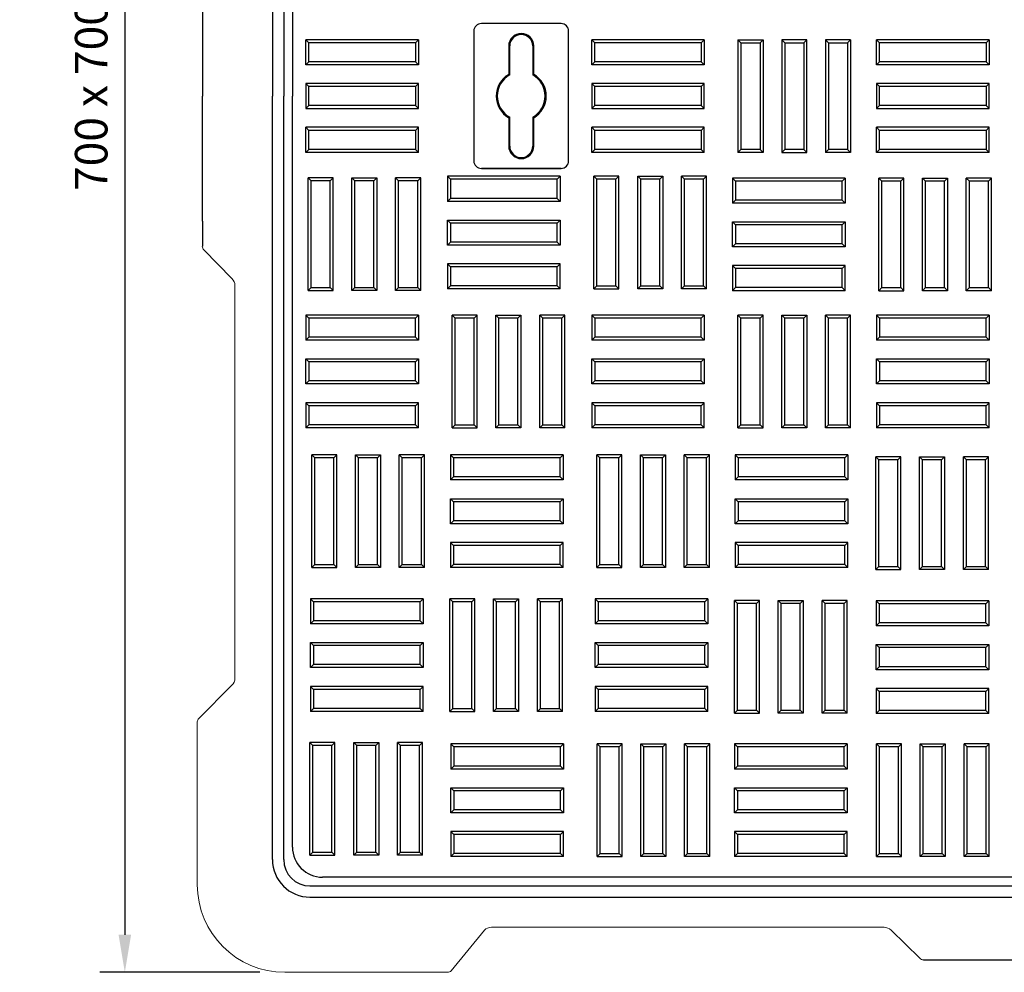
# Model space of a CAD drawing. Units: inches. Extents: x -17 to 60, y -35 to 70.
# Drawn here: x -17 to 22, y -35 to 3 of the extents above; entities that cross this region are included whole.
import ezdxf

# ---------------------------------------------------------------- set-up
doc = ezdxf.new("R2010")
doc.units = ezdxf.units.IN
doc.header["$MEASUREMENT"] = 0
doc.layers.add('DIBUIX', color=252, linetype='Continuous')
doc.layers.add('DIBUIX 1', color=7, linetype='Continuous')
doc.styles.get("Standard").update_dxf_attribs({"font": 'arial.ttf'})
doc.styles.add('Text popisu (ISO)', font='tahoma.ttf')
doc.dimstyles.new('ISO-25', dxfattribs={"dimtxt": 2.5, "dimasz": 2.5, "dimexe": 1.25, "dimexo": 0.625, "dimtad": 1, "dimtxsty": 'Standard', "dimcen": 2.5, "dimadec": 0, "dimazin": 0, "dimtfac": 1, "dimtmove": 0, "dimatfit": 3, "dimfxl": 1, "dimarcsym": 0})

# ---------------------------------------------------------------- blocks, each defined once
blk = doc.blocks.new('*D13')
at = {"layer": 'Defpoints', "color": 0, "transparency": 16777216}
for p in [(-6.655, 35.045), (-13.05, -34.955), (-6.655, -34.955)]:
    blk.add_point(p, dxfattribs=at)
at = {"layer": 'DIBUIX', "color": 0, "lineweight": -2, "transparency": 16777216}
for p, q in [((-7.655, 35.045), (-14.05, 35.045)), ((-13.05, 33.545), (-13.05, -33.455)), ((-7.655, -34.955), (-14.05, -34.955))]:
    blk.add_line(p, q, dxfattribs=at)
at = {"layer": 'DIBUIX', "color": 0, "transparency": 16777216}
for points in [[(-13.3, 33.545), (-12.8, 33.545), (-13.05, 35.045)], [(-13.3, -33.455), (-12.8, -33.455), (-13.05, -34.955)]]:
    blk.add_solid(points, dxfattribs=at)
at = {"layer": 'DIBUIX', "color": 152, "transparency": 16777216, "insert": (-14.226, 0.045), "char_height": 1.3, "attachment_point": 5, "rotation": 90, "style": 'Text popisu (ISO)'}
blk.add_mtext('700 x 700', dxfattribs=at)

msp = doc.modelspace()

# ---------------------------------------------------------------- linework, layer by layer
for p, q in [((-7.155, 30.545), (-7.155, 0.045)), ((-6.705, 30.545), (-6.705, 0.045)), ((-9.955, 5.045), (-9.955, 0.045)), ((-9.955, -4.955), (-9.955, 0.045)), ((-7.155, -30.455), (-7.155, 0.045)), ((-6.705, -30.455), (-6.705, 0.045)), ((-9.955, -4.955), (-9.955, -5.955)), ((-5.655, -31.505), (24.845, -31.505)), ((-5.655, -31.955), (24.845, -31.955)), ((18.845, -34.455), (24.845, -34.455))]:
    msp.add_line(p, q)
for radius in [1.5, 1.05]:
    msp.add_arc((-5.655, -30.455), radius, 180, 270)
at = {"layer": 'DIBUIX 1', "color": 8, "linetype": 'Continuous'}
for p, q in [((-6.355, 30.045), (-6.355, 0.045)), ((4.375, 2.937), (1.189, 2.937)), ((0.889, 2.637), (0.889, -2.548)), ((4.675, -2.548), (4.675, 2.637)), ((-1.321, 2.295), (-5.821, 2.295)), ((-5.821, 1.295), (-5.821, 2.295)), ((-5.701, 2.175), (-5.821, 2.295)), ((-1.441, 2.175), (-5.701, 2.175)), ((-5.701, 1.415), (-5.701, 2.175)), ((-1.441, 2.175), (-1.321, 2.295)), ((-1.441, 2.175), (-1.441, 1.415)), ((-1.321, 2.295), (-1.321, 1.295)), ((2.282, 2.045), (2.282, 0.911)), ((2.324, 2.045), (2.282, 2.045)), ((2.324, 0.886), (2.324, 2.045)), ((3.24, 2.045), (3.282, 2.045)), ((3.24, 2.045), (3.24, 0.886)), ((3.282, 0.911), (3.282, 2.045)), ((10.096, 2.295), (5.596, 2.295)), ((5.596, 1.295), (5.596, 2.295)), ((5.716, 2.175), (5.596, 2.295)), ((9.976, 2.175), (5.716, 2.175)), ((5.716, 1.415), (5.716, 2.175)), ((9.976, 2.175), (10.096, 2.295)), ((9.976, 2.175), (9.976, 1.415)), ((10.096, 2.295), (10.096, 1.295)), ((11.44, 2.295), (11.44, -2.205)), ((11.44, 2.295), (12.44, 2.295)), ((11.56, 2.175), (11.44, 2.295)), ((11.56, 2.175), (11.56, -2.085)), ((11.56, 2.175), (12.32, 2.175)), ((12.32, 2.175), (12.44, 2.295)), ((12.32, 2.175), (12.32, -2.085)), ((12.44, 2.295), (12.44, -2.205)), ((13.31, 2.175), (13.19, 2.295)), ((13.31, 2.175), (13.31, -2.085)), ((13.31, 2.175), (14.07, 2.175)), ((14.07, 2.175), (14.19, 2.295)), ((14.07, 2.175), (14.07, -2.085)), ((15.94, 2.295), (14.94, 2.295)), ((14.94, 2.295), (14.94, -2.205)), ((15.06, 2.175), (14.94, 2.295)), ((15.06, 2.175), (15.06, -2.085)), ((15.06, 2.175), (15.82, 2.175)), ((15.82, 2.175), (15.94, 2.295)), ((15.82, 2.175), (15.82, -2.085)), ((15.94, 2.295), (15.94, -2.205)), ((21.473, 2.295), (16.973, 2.295)), ((16.973, 1.295), (16.973, 2.295)), ((17.093, 2.175), (16.973, 2.295)), ((21.353, 2.175), (17.093, 2.175)), ((17.093, 1.415), (17.093, 2.175)), ((21.353, 2.175), (21.473, 2.295)), ((21.353, 2.175), (21.353, 1.415)), ((21.473, 2.295), (21.473, 1.295)), ((-5.821, 1.295), (-5.701, 1.415)), ((-1.321, 1.295), (-5.821, 1.295)), ((-1.441, 1.415), (-5.701, 1.415)), ((-1.441, 1.415), (-1.321, 1.295)), ((5.596, 1.295), (5.716, 1.415)), ((10.096, 1.295), (5.596, 1.295)), ((9.976, 1.415), (5.716, 1.415)), ((9.976, 1.415), (10.096, 1.295)), ((16.973, 1.295), (17.093, 1.415)), ((21.473, 1.295), (16.973, 1.295)), ((21.353, 1.415), (17.093, 1.415)), ((21.353, 1.415), (21.473, 1.295)), ((-5.701, 0.425), (-5.821, 0.545)), ((-1.441, 0.425), (-5.701, 0.425)), ((-5.701, -0.335), (-5.701, 0.425)), ((-1.441, 0.425), (-1.321, 0.545)), ((-1.441, 0.425), (-1.441, -0.335)), ((5.716, 0.425), (5.596, 0.545)), ((9.976, 0.425), (5.716, 0.425)), ((5.716, -0.335), (5.716, 0.425)), ((9.976, 0.425), (10.096, 0.545)), ((9.976, 0.425), (9.976, -0.335)), ((17.093, 0.425), (16.973, 0.545)), ((21.353, 0.425), (17.093, 0.425)), ((17.093, -0.335), (17.093, 0.425)), ((21.353, 0.425), (21.473, 0.545)), ((21.353, 0.425), (21.353, -0.335)), ((-6.355, -29.955), (-6.355, 0.045)), ((-5.821, -0.455), (-5.701, -0.335)), ((-1.441, -0.335), (-5.701, -0.335)), ((-1.441, -0.335), (-1.321, -0.455)), ((5.596, -0.455), (5.716, -0.335)), ((9.976, -0.335), (5.716, -0.335)), ((9.976, -0.335), (10.096, -0.455)), ((16.973, -0.455), (17.093, -0.335)), ((21.353, -0.335), (17.093, -0.335)), ((21.353, -0.335), (21.473, -0.455)), ((2.282, -0.821), (2.282, -1.955)), ((2.324, -1.955), (2.324, -0.797)), ((3.24, -0.797), (3.24, -1.955)), ((3.282, -1.955), (3.282, -0.821)), ((-1.321, -1.205), (-5.821, -1.205)), ((-5.821, -2.205), (-5.821, -1.205)), ((-5.701, -1.325), (-5.821, -1.205)), ((-1.441, -1.325), (-5.701, -1.325)), ((-5.701, -2.085), (-5.701, -1.325)), ((-1.441, -1.325), (-1.321, -1.205)), ((-1.441, -1.325), (-1.441, -2.085)), ((-1.321, -2.205), (-1.321, -1.205)), ((10.096, -1.205), (5.596, -1.205)), ((5.596, -2.205), (5.596, -1.205)), ((5.716, -1.325), (5.596, -1.205)), ((9.976, -1.325), (5.716, -1.325)), ((5.716, -2.085), (5.716, -1.325)), ((9.976, -1.325), (10.096, -1.205)), ((9.976, -1.325), (9.976, -2.085)), ((10.096, -2.205), (10.096, -1.205)), ((21.473, -1.205), (16.973, -1.205)), ((16.973, -2.205), (16.973, -1.205)), ((17.093, -1.325), (16.973, -1.205)), ((21.353, -1.325), (17.093, -1.325)), ((17.093, -2.085), (17.093, -1.325)), ((21.353, -1.325), (21.473, -1.205)), ((21.353, -1.325), (21.353, -2.085)), ((21.473, -2.205), (21.473, -1.205)), ((2.324, -1.955), (2.282, -1.955)), ((3.24, -1.955), (3.282, -1.955)), ((-5.821, -2.205), (-5.701, -2.085)), ((-1.321, -2.205), (-5.821, -2.205)), ((-1.441, -2.085), (-5.701, -2.085)), ((-1.441, -2.085), (-1.321, -2.205)), ((5.596, -2.205), (5.716, -2.085)), ((10.096, -2.205), (5.596, -2.205)), ((9.976, -2.085), (5.716, -2.085)), ((9.976, -2.085), (10.096, -2.205)), ((11.56, -2.085), (11.44, -2.205)), ((12.44, -2.205), (11.44, -2.205)), ((12.32, -2.085), (11.56, -2.085)), ((12.44, -2.205), (12.32, -2.085)), ((13.31, -2.085), (13.19, -2.205)), ((14.07, -2.085), (13.31, -2.085)), ((14.19, -2.205), (14.07, -2.085)), ((15.06, -2.085), (14.94, -2.205)), ((15.94, -2.205), (14.94, -2.205)), ((15.82, -2.085), (15.06, -2.085)), ((15.94, -2.205), (15.82, -2.085)), ((16.973, -2.205), (17.093, -2.085)), ((21.473, -2.205), (16.973, -2.205)), ((21.353, -2.085), (17.093, -2.085)), ((21.353, -2.085), (21.473, -2.205)), ((1.189, -2.848), (4.375, -2.848)), ((4.375, -2.848), (1.189, -2.848)), ((-5.734, -7.722), (-5.734, -3.222)), ((-4.734, -3.222), (-5.734, -3.222)), ((-5.614, -3.342), (-5.734, -3.222)), ((-5.614, -7.602), (-5.614, -3.342)), ((-4.854, -3.342), (-5.614, -3.342)), ((-4.734, -3.222), (-4.854, -3.342)), ((-4.854, -7.602), (-4.854, -3.342)), ((-4.734, -7.722), (-4.734, -3.222)), ((-3.864, -3.342), (-3.984, -3.222)), ((-3.864, -7.602), (-3.864, -3.342)), ((-3.104, -3.342), (-3.864, -3.342)), ((-2.984, -3.222), (-3.104, -3.342)), ((-3.104, -7.602), (-3.104, -3.342)), ((-2.234, -7.722), (-2.234, -3.222)), ((-1.234, -3.222), (-2.234, -3.222)), ((-2.114, -3.342), (-2.234, -3.222)), ((-2.114, -7.602), (-2.114, -3.342)), ((-1.354, -3.342), (-2.114, -3.342)), ((-1.234, -3.222), (-1.354, -3.342)), ((-1.354, -7.602), (-1.354, -3.342)), ((-1.234, -7.722), (-1.234, -3.222)), ((4.342, -3.162), (-0.158, -3.162)), ((-0.158, -3.162), (-0.158, -4.162)), ((-0.158, -3.162), (-0.038, -3.282)), ((4.222, -3.282), (-0.038, -3.282)), ((-0.038, -3.282), (-0.038, -4.042)), ((4.222, -3.282), (4.342, -3.162)), ((4.222, -4.042), (4.222, -3.282)), ((4.342, -3.162), (4.342, -4.162)), ((5.686, -7.662), (5.686, -3.162)), ((6.686, -3.162), (5.686, -3.162)), ((5.806, -3.282), (5.686, -3.162)), ((5.806, -7.542), (5.806, -3.282)), ((6.566, -3.282), (5.806, -3.282)), ((6.686, -3.162), (6.566, -3.282)), ((6.566, -7.542), (6.566, -3.282)), ((6.686, -7.662), (6.686, -3.162)), ((7.556, -3.282), (7.436, -3.162)), ((7.556, -7.542), (7.556, -3.282)), ((8.316, -3.282), (7.556, -3.282)), ((8.436, -3.162), (8.316, -3.282)), ((8.316, -7.542), (8.316, -3.282)), ((9.186, -7.662), (9.186, -3.162)), ((10.186, -3.162), (9.186, -3.162)), ((9.306, -3.282), (9.186, -3.162)), ((9.306, -7.542), (9.306, -3.282)), ((10.066, -3.282), (9.306, -3.282)), ((10.186, -3.162), (10.066, -3.282)), ((10.066, -7.542), (10.066, -3.282)), ((10.186, -7.662), (10.186, -3.162)), ((15.717, -3.229), (11.217, -3.229)), ((11.217, -3.229), (11.217, -4.229)), ((11.217, -3.229), (11.337, -3.349)), ((15.597, -3.349), (11.337, -3.349)), ((11.337, -3.349), (11.337, -4.109)), ((15.597, -3.349), (15.717, -3.229)), ((15.597, -4.109), (15.597, -3.349)), ((15.717, -3.229), (15.717, -4.229)), ((17.061, -7.729), (17.061, -3.229)), ((18.061, -3.229), (17.061, -3.229)), ((17.181, -3.349), (17.061, -3.229)), ((17.181, -7.609), (17.181, -3.349)), ((17.941, -3.349), (17.181, -3.349)), ((18.061, -3.229), (17.941, -3.349)), ((17.941, -7.609), (17.941, -3.349)), ((18.061, -7.729), (18.061, -3.229)), ((18.931, -3.349), (18.811, -3.229)), ((18.931, -7.609), (18.931, -3.349)), ((19.691, -3.349), (18.931, -3.349)), ((19.811, -3.229), (19.691, -3.349)), ((19.691, -7.609), (19.691, -3.349)), ((20.561, -7.729), (20.561, -3.229)), ((21.561, -3.229), (20.561, -3.229)), ((20.681, -3.349), (20.561, -3.229)), ((20.681, -7.609), (20.681, -3.349)), ((21.441, -3.349), (20.681, -3.349)), ((21.561, -3.229), (21.441, -3.349)), ((21.441, -7.609), (21.441, -3.349)), ((21.561, -7.729), (21.561, -3.229)), ((-0.038, -4.042), (-0.158, -4.162)), ((4.342, -4.162), (-0.158, -4.162)), ((4.222, -4.042), (-0.038, -4.042)), ((4.222, -4.042), (4.342, -4.162)), ((11.337, -4.109), (11.217, -4.229)), ((15.717, -4.229), (11.217, -4.229)), ((15.597, -4.109), (11.337, -4.109)), ((15.597, -4.109), (15.717, -4.229)), ((-0.158, -4.912), (-0.038, -5.032)), ((4.222, -5.032), (-0.038, -5.032)), ((-0.038, -5.032), (-0.038, -5.792)), ((4.222, -5.032), (4.342, -4.912)), ((4.222, -5.792), (4.222, -5.032)), ((11.217, -4.979), (11.337, -5.099)), ((15.597, -5.099), (11.337, -5.099)), ((11.337, -5.099), (11.337, -5.859)), ((15.597, -5.099), (15.717, -4.979)), ((15.597, -5.859), (15.597, -5.099)), ((-0.038, -5.792), (-0.158, -5.912)), ((4.222, -5.792), (-0.038, -5.792)), ((4.222, -5.792), (4.342, -5.912)), ((11.337, -5.859), (11.217, -5.979)), ((15.597, -5.859), (11.337, -5.859)), ((15.597, -5.859), (15.717, -5.979)), ((4.342, -6.662), (-0.158, -6.662)), ((-0.158, -6.662), (-0.158, -7.662)), ((-0.158, -6.662), (-0.038, -6.782)), ((4.222, -6.782), (4.342, -6.662)), ((4.342, -7.662), (4.342, -6.662)), ((4.222, -6.782), (-0.038, -6.782)), ((-0.038, -6.782), (-0.038, -7.542)), ((4.222, -7.542), (4.222, -6.782)), ((15.717, -6.729), (11.217, -6.729)), ((11.217, -6.729), (11.217, -7.729)), ((11.217, -6.729), (11.337, -6.849)), ((15.597, -6.849), (11.337, -6.849)), ((11.337, -6.849), (11.337, -7.609)), ((15.597, -6.849), (15.717, -6.729)), ((15.597, -7.609), (15.597, -6.849)), ((15.717, -7.729), (15.717, -6.729)), ((-5.614, -7.602), (-5.734, -7.722)), ((-5.734, -7.722), (-4.734, -7.722)), ((-5.614, -7.602), (-4.854, -7.602)), ((-4.854, -7.602), (-4.734, -7.722)), ((-3.864, -7.602), (-3.984, -7.722)), ((-3.864, -7.602), (-3.104, -7.602)), ((-3.104, -7.602), (-2.984, -7.722)), ((-2.114, -7.602), (-2.234, -7.722)), ((-1.234, -7.722), (-2.234, -7.722)), ((-2.114, -7.602), (-1.354, -7.602)), ((-1.354, -7.602), (-1.234, -7.722)), ((-0.038, -7.542), (-0.158, -7.662)), ((4.342, -7.662), (-0.158, -7.662)), ((4.222, -7.542), (-0.038, -7.542)), ((4.222, -7.542), (4.342, -7.662)), ((5.806, -7.542), (5.686, -7.662)), ((5.686, -7.662), (6.686, -7.662)), ((5.806, -7.542), (6.566, -7.542)), ((6.566, -7.542), (6.686, -7.662)), ((7.556, -7.542), (7.436, -7.662)), ((7.556, -7.542), (8.316, -7.542)), ((8.316, -7.542), (8.436, -7.662)), ((9.306, -7.542), (9.186, -7.662)), ((10.186, -7.662), (9.186, -7.662)), ((9.306, -7.542), (10.066, -7.542)), ((10.066, -7.542), (10.186, -7.662)), ((11.337, -7.609), (11.217, -7.729)), ((15.717, -7.729), (11.217, -7.729)), ((15.597, -7.609), (11.337, -7.609)), ((15.597, -7.609), (15.717, -7.729)), ((17.181, -7.609), (17.061, -7.729)), ((17.061, -7.729), (18.061, -7.729)), ((17.181, -7.609), (17.941, -7.609)), ((17.941, -7.609), (18.061, -7.729)), ((18.931, -7.609), (18.811, -7.729)), ((18.931, -7.609), (19.691, -7.609)), ((19.691, -7.609), (19.811, -7.729)), ((20.681, -7.609), (20.561, -7.729)), ((21.561, -7.729), (20.561, -7.729)), ((20.681, -7.609), (21.441, -7.609)), ((21.441, -7.609), (21.561, -7.729)), ((-1.321, -8.703), (-5.821, -8.703)), ((-5.821, -8.703), (-5.821, -9.703)), ((-5.821, -8.703), (-5.701, -8.823)), ((-1.441, -8.823), (-5.701, -8.823)), ((-5.701, -8.823), (-5.701, -9.583)), ((-1.441, -8.823), (-1.321, -8.703)), ((-1.441, -9.583), (-1.441, -8.823)), ((-1.321, -8.703), (-1.321, -9.703)), ((0.023, -13.203), (0.023, -8.703)), ((1.023, -8.703), (0.023, -8.703)), ((0.143, -8.823), (0.023, -8.703)), ((0.143, -13.083), (0.143, -8.823)), ((0.903, -8.823), (0.143, -8.823)), ((1.023, -8.703), (0.903, -8.823)), ((0.903, -13.083), (0.903, -8.823)), ((1.023, -13.203), (1.023, -8.703)), ((1.893, -8.823), (1.773, -8.703)), ((1.893, -13.083), (1.893, -8.823)), ((2.653, -8.823), (1.893, -8.823)), ((2.773, -8.703), (2.653, -8.823)), ((2.653, -13.083), (2.653, -8.823)), ((3.523, -13.203), (3.523, -8.703)), ((4.523, -8.703), (3.523, -8.703)), ((3.643, -8.823), (3.523, -8.703)), ((3.643, -13.083), (3.643, -8.823)), ((4.403, -8.823), (3.643, -8.823)), ((4.523, -8.703), (4.403, -8.823)), ((4.403, -13.083), (4.403, -8.823)), ((4.523, -13.203), (4.523, -8.703)), ((10.096, -8.703), (5.596, -8.703)), ((5.596, -8.703), (5.596, -9.703)), ((5.596, -8.703), (5.716, -8.823)), ((9.976, -8.823), (5.716, -8.823)), ((5.716, -8.823), (5.716, -9.583)), ((9.976, -8.823), (10.096, -8.703)), ((9.976, -9.583), (9.976, -8.823)), ((10.096, -8.703), (10.096, -9.703)), ((11.44, -13.203), (11.44, -8.703)), ((12.44, -8.703), (11.44, -8.703)), ((11.56, -8.823), (11.44, -8.703)), ((11.56, -13.083), (11.56, -8.823)), ((12.32, -8.823), (11.56, -8.823)), ((12.44, -8.703), (12.32, -8.823)), ((12.32, -13.083), (12.32, -8.823)), ((12.44, -13.203), (12.44, -8.703)), ((13.31, -8.823), (13.19, -8.703)), ((13.31, -13.083), (13.31, -8.823)), ((14.07, -8.823), (13.31, -8.823)), ((14.19, -8.703), (14.07, -8.823)), ((14.07, -13.083), (14.07, -8.823)), ((14.94, -13.203), (14.94, -8.703)), ((15.94, -8.703), (14.94, -8.703)), ((15.06, -8.823), (14.94, -8.703)), ((15.06, -13.083), (15.06, -8.823)), ((15.82, -8.823), (15.06, -8.823)), ((15.94, -8.703), (15.82, -8.823)), ((15.82, -13.083), (15.82, -8.823)), ((15.94, -13.203), (15.94, -8.703)), ((21.473, -8.703), (16.973, -8.703)), ((16.973, -8.703), (16.973, -9.703)), ((16.973, -8.703), (17.093, -8.823)), ((21.353, -8.823), (17.093, -8.823)), ((17.093, -8.823), (17.093, -9.583)), ((21.353, -8.823), (21.473, -8.703)), ((21.353, -9.583), (21.353, -8.823)), ((21.473, -8.703), (21.473, -9.703)), ((-5.701, -9.583), (-5.821, -9.703)), ((-1.321, -9.703), (-5.821, -9.703)), ((-1.441, -9.583), (-5.701, -9.583)), ((-1.441, -9.583), (-1.321, -9.703)), ((5.716, -9.583), (5.596, -9.703)), ((10.096, -9.703), (5.596, -9.703)), ((9.976, -9.583), (5.716, -9.583)), ((9.976, -9.583), (10.096, -9.703)), ((17.093, -9.583), (16.973, -9.703)), ((21.473, -9.703), (16.973, -9.703)), ((21.353, -9.583), (17.093, -9.583)), ((21.353, -9.583), (21.473, -9.703)), ((-5.821, -10.453), (-5.701, -10.573)), ((-1.441, -10.573), (-5.701, -10.573)), ((-5.701, -10.573), (-5.701, -11.333)), ((-1.441, -10.573), (-1.321, -10.453)), ((-1.441, -11.333), (-1.441, -10.573)), ((5.596, -10.453), (5.716, -10.573)), ((9.976, -10.573), (5.716, -10.573)), ((5.716, -10.573), (5.716, -11.333)), ((9.976, -10.573), (10.096, -10.453)), ((9.976, -11.333), (9.976, -10.573)), ((16.973, -10.453), (17.093, -10.573)), ((21.353, -10.573), (17.093, -10.573)), ((17.093, -10.573), (17.093, -11.333)), ((21.353, -10.573), (21.473, -10.453)), ((21.353, -11.333), (21.353, -10.573)), ((-5.701, -11.333), (-5.821, -11.453)), ((-1.441, -11.333), (-5.701, -11.333)), ((-1.441, -11.333), (-1.321, -11.453)), ((5.716, -11.333), (5.596, -11.453)), ((9.976, -11.333), (5.716, -11.333)), ((9.976, -11.333), (10.096, -11.453)), ((17.093, -11.333), (16.973, -11.453)), ((21.353, -11.333), (17.093, -11.333)), ((21.353, -11.333), (21.473, -11.453)), ((-1.321, -12.203), (-5.821, -12.203)), ((-5.821, -12.203), (-5.821, -13.203)), ((-5.821, -12.203), (-5.701, -12.323)), ((-1.441, -12.323), (-5.701, -12.323)), ((-5.701, -12.323), (-5.701, -13.083)), ((-1.441, -12.323), (-1.321, -12.203)), ((-1.441, -13.083), (-1.441, -12.323)), ((-1.321, -13.203), (-1.321, -12.203)), ((10.096, -12.203), (5.596, -12.203)), ((5.596, -12.203), (5.596, -13.203)), ((5.596, -12.203), (5.716, -12.323)), ((9.976, -12.323), (5.716, -12.323)), ((5.716, -12.323), (5.716, -13.083)), ((9.976, -12.323), (10.096, -12.203)), ((9.976, -13.083), (9.976, -12.323)), ((10.096, -13.203), (10.096, -12.203)), ((21.473, -12.203), (16.973, -12.203)), ((16.973, -12.203), (16.973, -13.203)), ((16.973, -12.203), (17.093, -12.323)), ((21.353, -12.323), (17.093, -12.323)), ((17.093, -12.323), (17.093, -13.083)), ((21.353, -12.323), (21.473, -12.203)), ((21.353, -13.083), (21.353, -12.323)), ((21.473, -13.203), (21.473, -12.203)), ((-5.701, -13.083), (-5.821, -13.203)), ((-1.321, -13.203), (-5.821, -13.203)), ((-1.441, -13.083), (-5.701, -13.083)), ((-1.441, -13.083), (-1.321, -13.203)), ((0.143, -13.083), (0.023, -13.203)), ((0.023, -13.203), (1.023, -13.203)), ((0.143, -13.083), (0.903, -13.083)), ((0.903, -13.083), (1.023, -13.203)), ((1.893, -13.083), (1.773, -13.203)), ((1.893, -13.083), (2.653, -13.083)), ((2.653, -13.083), (2.773, -13.203)), ((3.643, -13.083), (3.523, -13.203)), ((4.523, -13.203), (3.523, -13.203)), ((3.643, -13.083), (4.403, -13.083)), ((4.403, -13.083), (4.523, -13.203)), ((5.716, -13.083), (5.596, -13.203)), ((10.096, -13.203), (5.596, -13.203)), ((9.976, -13.083), (5.716, -13.083)), ((9.976, -13.083), (10.096, -13.203)), ((11.56, -13.083), (11.44, -13.203)), ((11.44, -13.203), (12.44, -13.203)), ((11.56, -13.083), (12.32, -13.083)), ((12.32, -13.083), (12.44, -13.203)), ((13.31, -13.083), (13.19, -13.203)), ((13.31, -13.083), (14.07, -13.083)), ((14.07, -13.083), (14.19, -13.203)), ((15.06, -13.083), (14.94, -13.203)), ((15.94, -13.203), (14.94, -13.203)), ((15.06, -13.083), (15.82, -13.083)), ((15.82, -13.083), (15.94, -13.203)), ((17.093, -13.083), (16.973, -13.203)), ((21.473, -13.203), (16.973, -13.203)), ((21.353, -13.083), (17.093, -13.083)), ((21.353, -13.083), (21.473, -13.203)), ((-5.587, -18.787), (-5.587, -14.287)), ((-4.587, -14.287), (-5.587, -14.287)), ((-5.467, -14.407), (-5.587, -14.287)), ((-5.467, -18.667), (-5.467, -14.407)), ((-4.707, -14.407), (-5.467, -14.407)), ((-4.587, -14.287), (-4.707, -14.407)), ((-4.707, -18.667), (-4.707, -14.407)), ((-4.587, -18.787), (-4.587, -14.287)), ((-3.717, -14.407), (-3.837, -14.287)), ((-3.717, -18.667), (-3.717, -14.407)), ((-2.957, -14.407), (-3.717, -14.407)), ((-2.837, -14.287), (-2.957, -14.407)), ((-2.957, -18.667), (-2.957, -14.407)), ((-2.087, -18.787), (-2.087, -14.287)), ((-1.087, -14.287), (-2.087, -14.287)), ((-1.967, -14.407), (-2.087, -14.287)), ((-1.967, -18.667), (-1.967, -14.407)), ((-1.207, -14.407), (-1.967, -14.407)), ((-1.087, -14.287), (-1.207, -14.407)), ((-1.207, -18.667), (-1.207, -14.407)), ((-1.087, -18.787), (-1.087, -14.287)), ((4.452, -14.287), (-0.048, -14.287)), ((-0.048, -14.287), (-0.048, -15.287)), ((-0.048, -14.287), (0.072, -14.407)), ((4.332, -14.407), (0.072, -14.407)), ((0.072, -14.407), (0.072, -15.167)), ((4.332, -14.407), (4.452, -14.287)), ((4.332, -15.167), (4.332, -14.407)), ((4.452, -14.287), (4.452, -15.287)), ((5.797, -18.787), (5.797, -14.287)), ((6.797, -14.287), (5.797, -14.287)), ((5.917, -14.407), (5.797, -14.287)), ((5.917, -18.667), (5.917, -14.407)), ((6.677, -14.407), (5.917, -14.407)), ((6.797, -14.287), (6.677, -14.407)), ((6.677, -18.667), (6.677, -14.407)), ((6.797, -18.787), (6.797, -14.287)), ((7.667, -14.407), (7.547, -14.287)), ((7.667, -18.667), (7.667, -14.407)), ((8.427, -14.407), (7.667, -14.407)), ((8.547, -14.287), (8.427, -14.407)), ((8.427, -18.667), (8.427, -14.407)), ((9.297, -18.787), (9.297, -14.287)), ((10.297, -14.287), (9.297, -14.287)), ((9.417, -14.407), (9.297, -14.287)), ((9.417, -18.667), (9.417, -14.407)), ((10.177, -14.407), (9.417, -14.407)), ((10.297, -14.287), (10.177, -14.407)), ((10.177, -18.667), (10.177, -14.407)), ((10.297, -18.787), (10.297, -14.287)), ((15.83, -14.287), (11.33, -14.287)), ((11.33, -14.287), (11.33, -15.287)), ((11.33, -14.287), (11.45, -14.407)), ((15.71, -14.407), (11.45, -14.407)), ((11.45, -14.407), (11.45, -15.167)), ((15.71, -14.407), (15.83, -14.287)), ((15.71, -15.167), (15.71, -14.407)), ((15.83, -14.287), (15.83, -15.287)), ((16.944, -18.861), (16.944, -14.361)), ((17.944, -14.361), (16.944, -14.361)), ((17.064, -14.481), (16.944, -14.361)), ((17.064, -18.741), (17.064, -14.481)), ((17.824, -14.481), (17.064, -14.481)), ((17.944, -14.361), (17.824, -14.481)), ((17.824, -18.741), (17.824, -14.481)), ((17.944, -18.861), (17.944, -14.361)), ((18.814, -14.481), (18.694, -14.361)), ((18.814, -18.741), (18.814, -14.481)), ((19.574, -14.481), (18.814, -14.481)), ((19.694, -14.361), (19.574, -14.481)), ((19.574, -18.741), (19.574, -14.481)), ((20.444, -18.861), (20.444, -14.361)), ((21.444, -14.361), (20.444, -14.361)), ((20.564, -14.481), (20.444, -14.361)), ((20.564, -18.741), (20.564, -14.481)), ((21.324, -14.481), (20.564, -14.481)), ((21.444, -14.361), (21.324, -14.481)), ((21.324, -18.741), (21.324, -14.481)), ((21.444, -18.861), (21.444, -14.361)), ((0.072, -15.167), (-0.048, -15.287)), ((4.452, -15.287), (-0.048, -15.287)), ((4.332, -15.167), (0.072, -15.167)), ((4.332, -15.167), (4.452, -15.287)), ((11.45, -15.167), (11.33, -15.287)), ((15.83, -15.287), (11.33, -15.287)), ((15.71, -15.167), (11.45, -15.167)), ((15.71, -15.167), (15.83, -15.287)), ((-0.048, -16.037), (0.072, -16.157)), ((4.332, -16.157), (4.452, -16.037)), ((11.33, -16.037), (11.45, -16.157)), ((15.71, -16.157), (15.83, -16.037)), ((4.332, -16.157), (0.072, -16.157)), ((0.072, -16.157), (0.072, -16.917)), ((4.332, -16.917), (4.332, -16.157)), ((15.71, -16.157), (11.45, -16.157)), ((11.45, -16.157), (11.45, -16.917)), ((15.71, -16.917), (15.71, -16.157)), ((0.072, -16.917), (-0.048, -17.037)), ((4.332, -16.917), (0.072, -16.917)), ((4.332, -16.917), (4.452, -17.037)), ((11.45, -16.917), (11.33, -17.037)), ((15.71, -16.917), (11.45, -16.917)), ((15.71, -16.917), (15.83, -17.037)), ((4.452, -17.787), (-0.048, -17.787)), ((-0.048, -17.787), (-0.048, -18.787)), ((-0.048, -17.787), (0.072, -17.907)), ((4.332, -17.907), (0.072, -17.907)), ((0.072, -17.907), (0.072, -18.667)), ((4.332, -17.907), (4.452, -17.787)), ((4.332, -18.667), (4.332, -17.907)), ((4.452, -18.787), (4.452, -17.787)), ((15.83, -17.787), (11.33, -17.787)), ((11.33, -17.787), (11.33, -18.787)), ((11.33, -17.787), (11.45, -17.907)), ((15.71, -17.907), (11.45, -17.907)), ((11.45, -17.907), (11.45, -18.667)), ((15.71, -17.907), (15.83, -17.787)), ((15.71, -18.667), (15.71, -17.907)), ((15.83, -18.787), (15.83, -17.787)), ((-5.467, -18.667), (-5.587, -18.787)), ((-5.587, -18.787), (-4.587, -18.787)), ((-5.467, -18.667), (-4.707, -18.667)), ((-4.707, -18.667), (-4.587, -18.787)), ((-3.717, -18.667), (-3.837, -18.787)), ((-3.717, -18.667), (-2.957, -18.667)), ((-2.957, -18.667), (-2.837, -18.787)), ((-1.967, -18.667), (-2.087, -18.787)), ((-1.087, -18.787), (-2.087, -18.787)), ((-1.967, -18.667), (-1.207, -18.667)), ((-1.207, -18.667), (-1.087, -18.787)), ((0.072, -18.667), (-0.048, -18.787)), ((4.452, -18.787), (-0.048, -18.787)), ((4.332, -18.667), (0.072, -18.667)), ((4.332, -18.667), (4.452, -18.787)), ((5.917, -18.667), (5.797, -18.787)), ((5.797, -18.787), (6.797, -18.787)), ((5.917, -18.667), (6.677, -18.667)), ((6.677, -18.667), (6.797, -18.787)), ((7.667, -18.667), (7.547, -18.787)), ((7.667, -18.667), (8.427, -18.667)), ((8.427, -18.667), (8.547, -18.787)), ((9.417, -18.667), (9.297, -18.787)), ((10.297, -18.787), (9.297, -18.787)), ((9.417, -18.667), (10.177, -18.667)), ((10.177, -18.667), (10.297, -18.787)), ((11.45, -18.667), (11.33, -18.787)), ((15.83, -18.787), (11.33, -18.787)), ((15.71, -18.667), (11.45, -18.667)), ((15.71, -18.667), (15.83, -18.787)), ((17.064, -18.741), (16.944, -18.861)), ((16.944, -18.861), (17.944, -18.861)), ((17.064, -18.741), (17.824, -18.741)), ((17.824, -18.741), (17.944, -18.861)), ((18.814, -18.741), (18.694, -18.861)), ((18.814, -18.741), (19.574, -18.741)), ((19.574, -18.741), (19.694, -18.861)), ((20.564, -18.741), (20.444, -18.861)), ((21.444, -18.861), (20.444, -18.861)), ((20.564, -18.741), (21.324, -18.741)), ((21.324, -18.741), (21.444, -18.861)), ((-1.133, -20.036), (-5.633, -20.036)), ((-5.633, -20.036), (-5.633, -21.036)), ((-5.633, -20.036), (-5.513, -20.156)), ((-1.253, -20.156), (-1.133, -20.036)), ((-1.133, -20.036), (-1.133, -21.036)), ((-0.073, -24.536), (-0.073, -20.036)), ((0.927, -20.036), (-0.073, -20.036)), ((0.047, -20.156), (-0.073, -20.036)), ((0.927, -20.036), (0.807, -20.156)), ((0.927, -24.536), (0.927, -20.036)), ((1.797, -20.156), (1.677, -20.036)), ((2.677, -20.036), (2.557, -20.156)), ((3.427, -24.536), (3.427, -20.036)), ((4.427, -20.036), (3.427, -20.036)), ((3.547, -20.156), (3.427, -20.036)), ((4.427, -20.036), (4.307, -20.156)), ((4.427, -24.536), (4.427, -20.036)), ((10.23, -20.036), (5.73, -20.036)), ((5.73, -20.036), (5.73, -21.036)), ((5.73, -20.036), (5.85, -20.156)), ((10.11, -20.156), (10.23, -20.036)), ((10.23, -20.036), (10.23, -21.036)), ((-1.253, -20.156), (-5.513, -20.156)), ((-5.513, -20.156), (-5.513, -20.916)), ((-1.253, -20.916), (-1.253, -20.156)), ((0.047, -24.416), (0.047, -20.156)), ((0.807, -20.156), (0.047, -20.156)), ((0.807, -24.416), (0.807, -20.156)), ((1.797, -24.416), (1.797, -20.156)), ((2.557, -20.156), (1.797, -20.156)), ((2.557, -24.416), (2.557, -20.156)), ((3.547, -24.416), (3.547, -20.156)), ((4.307, -20.156), (3.547, -20.156)), ((4.307, -24.416), (4.307, -20.156)), ((10.11, -20.156), (5.85, -20.156)), ((5.85, -20.156), (5.85, -20.916)), ((10.11, -20.916), (10.11, -20.156)), ((11.3, -24.61), (11.3, -20.11)), ((12.3, -20.11), (11.3, -20.11)), ((11.42, -20.23), (11.3, -20.11)), ((11.42, -24.49), (11.42, -20.23)), ((12.18, -20.23), (11.42, -20.23)), ((12.3, -20.11), (12.18, -20.23)), ((12.18, -24.49), (12.18, -20.23)), ((12.3, -24.61), (12.3, -20.11)), ((13.17, -20.23), (13.05, -20.11)), ((13.17, -24.49), (13.17, -20.23)), ((13.93, -20.23), (13.17, -20.23)), ((14.05, -20.11), (13.93, -20.23)), ((13.93, -24.49), (13.93, -20.23)), ((14.8, -24.61), (14.8, -20.11)), ((15.8, -20.11), (14.8, -20.11)), ((14.92, -20.23), (14.8, -20.11)), ((14.92, -24.49), (14.92, -20.23)), ((15.68, -20.23), (14.92, -20.23)), ((15.8, -20.11), (15.68, -20.23)), ((15.68, -24.49), (15.68, -20.23)), ((15.8, -24.61), (15.8, -20.11)), ((21.461, -20.118), (16.961, -20.118)), ((16.961, -20.118), (16.961, -21.118)), ((16.961, -20.118), (17.081, -20.238)), ((21.341, -20.238), (17.081, -20.238)), ((17.081, -20.238), (17.081, -20.998)), ((21.341, -20.238), (21.461, -20.118)), ((21.341, -20.998), (21.341, -20.238)), ((21.461, -20.118), (21.461, -21.118)), ((-5.513, -20.916), (-5.633, -21.036)), ((-1.133, -21.036), (-5.633, -21.036)), ((-1.253, -20.916), (-5.513, -20.916)), ((-1.253, -20.916), (-1.133, -21.036)), ((5.85, -20.916), (5.73, -21.036)), ((10.23, -21.036), (5.73, -21.036)), ((10.11, -20.916), (5.85, -20.916)), ((10.11, -20.916), (10.23, -21.036)), ((17.081, -20.998), (16.961, -21.118)), ((21.461, -21.118), (16.961, -21.118)), ((21.341, -20.998), (17.081, -20.998)), ((21.341, -20.998), (21.461, -21.118)), ((-5.633, -21.786), (-5.513, -21.906)), ((-1.253, -21.906), (-5.513, -21.906)), ((-5.513, -21.906), (-5.513, -22.666)), ((-1.253, -21.906), (-1.133, -21.786)), ((-1.253, -22.666), (-1.253, -21.906)), ((5.73, -21.786), (5.85, -21.906)), ((10.11, -21.906), (5.85, -21.906)), ((5.85, -21.906), (5.85, -22.666)), ((10.11, -21.906), (10.23, -21.786)), ((10.11, -22.666), (10.11, -21.906)), ((16.961, -21.868), (17.081, -21.988)), ((21.341, -21.988), (17.081, -21.988)), ((17.081, -21.988), (17.081, -22.748)), ((21.341, -21.988), (21.461, -21.868)), ((21.341, -22.748), (21.341, -21.988)), ((-5.513, -22.666), (-5.633, -22.786)), ((-1.253, -22.666), (-5.513, -22.666)), ((-1.253, -22.666), (-1.133, -22.786)), ((5.85, -22.666), (5.73, -22.786)), ((10.11, -22.666), (5.85, -22.666)), ((10.11, -22.666), (10.23, -22.786)), ((17.081, -22.748), (16.961, -22.868)), ((21.341, -22.748), (17.081, -22.748)), ((21.341, -22.748), (21.461, -22.868)), ((-1.133, -23.536), (-5.633, -23.536)), ((-5.633, -23.536), (-5.633, -24.536)), ((-5.633, -23.536), (-5.513, -23.656)), ((-1.253, -23.656), (-1.133, -23.536)), ((-1.133, -24.536), (-1.133, -23.536)), ((10.23, -23.536), (5.73, -23.536)), ((5.73, -23.536), (5.73, -24.536)), ((5.73, -23.536), (5.85, -23.656)), ((10.11, -23.656), (10.23, -23.536)), ((10.23, -24.536), (10.23, -23.536)), ((-1.253, -23.656), (-5.513, -23.656)), ((-5.513, -23.656), (-5.513, -24.416)), ((-1.253, -24.416), (-1.253, -23.656)), ((10.11, -23.656), (5.85, -23.656)), ((5.85, -23.656), (5.85, -24.416)), ((10.11, -24.416), (10.11, -23.656)), ((21.461, -23.618), (16.961, -23.618)), ((16.961, -23.618), (16.961, -24.618)), ((16.961, -23.618), (17.081, -23.738)), ((21.341, -23.738), (17.081, -23.738)), ((17.081, -23.738), (17.081, -24.498)), ((21.341, -23.738), (21.461, -23.618)), ((21.341, -24.498), (21.341, -23.738)), ((21.461, -24.618), (21.461, -23.618)), ((-5.513, -24.416), (-5.633, -24.536)), ((-1.133, -24.536), (-5.633, -24.536)), ((-1.253, -24.416), (-5.513, -24.416)), ((-1.253, -24.416), (-1.133, -24.536)), ((0.047, -24.416), (-0.073, -24.536)), ((-0.073, -24.536), (0.927, -24.536)), ((0.047, -24.416), (0.807, -24.416)), ((0.807, -24.416), (0.927, -24.536)), ((1.797, -24.416), (1.677, -24.536)), ((1.797, -24.416), (2.557, -24.416)), ((2.557, -24.416), (2.677, -24.536)), ((3.547, -24.416), (3.427, -24.536)), ((4.427, -24.536), (3.427, -24.536)), ((3.547, -24.416), (4.307, -24.416)), ((4.307, -24.416), (4.427, -24.536)), ((5.85, -24.416), (5.73, -24.536)), ((10.23, -24.536), (5.73, -24.536)), ((10.11, -24.416), (5.85, -24.416)), ((10.11, -24.416), (10.23, -24.536)), ((11.42, -24.49), (11.3, -24.61)), ((11.3, -24.61), (12.3, -24.61)), ((11.42, -24.49), (12.18, -24.49)), ((12.18, -24.49), (12.3, -24.61)), ((13.17, -24.49), (13.05, -24.61)), ((13.17, -24.49), (13.93, -24.49)), ((13.93, -24.49), (14.05, -24.61)), ((14.92, -24.49), (14.8, -24.61)), ((15.8, -24.61), (14.8, -24.61)), ((14.92, -24.49), (15.68, -24.49)), ((15.68, -24.49), (15.8, -24.61)), ((17.081, -24.498), (16.961, -24.618)), ((21.461, -24.618), (16.961, -24.618)), ((21.341, -24.498), (17.081, -24.498)), ((21.341, -24.498), (21.461, -24.618)), ((-5.658, -30.276), (-5.658, -25.776)), ((-4.658, -25.776), (-5.658, -25.776)), ((-5.538, -25.896), (-5.658, -25.776)), ((-5.538, -30.156), (-5.538, -25.896)), ((-4.778, -25.896), (-5.538, -25.896)), ((-4.658, -25.776), (-4.778, -25.896)), ((-4.778, -30.156), (-4.778, -25.896)), ((-4.658, -30.276), (-4.658, -25.776)), ((-3.788, -25.896), (-3.908, -25.776)), ((-3.788, -30.156), (-3.788, -25.896)), ((-3.028, -25.896), (-3.788, -25.896)), ((-2.908, -25.776), (-3.028, -25.896)), ((-3.028, -30.156), (-3.028, -25.896)), ((-2.158, -30.276), (-2.158, -25.776)), ((-1.158, -25.776), (-2.158, -25.776)), ((-2.038, -25.896), (-2.158, -25.776)), ((-2.038, -30.156), (-2.038, -25.896)), ((-1.278, -25.896), (-2.038, -25.896)), ((-1.158, -25.776), (-1.278, -25.896)), ((-1.278, -30.156), (-1.278, -25.896)), ((-1.158, -30.276), (-1.158, -25.776)), ((4.474, -25.836), (-0.026, -25.836)), ((-0.026, -25.836), (-0.026, -26.836)), ((-0.026, -25.836), (0.094, -25.956)), ((4.354, -25.956), (0.094, -25.956)), ((0.094, -25.956), (0.094, -26.716)), ((4.354, -25.956), (4.474, -25.836)), ((4.354, -26.716), (4.354, -25.956)), ((4.474, -25.836), (4.474, -26.836)), ((5.81, -30.336), (5.81, -25.836)), ((6.81, -25.836), (5.81, -25.836)), ((5.93, -25.956), (5.81, -25.836)), ((5.93, -30.216), (5.93, -25.956)), ((6.69, -25.956), (5.93, -25.956)), ((6.81, -25.836), (6.69, -25.956)), ((6.69, -30.216), (6.69, -25.956)), ((6.81, -30.336), (6.81, -25.836)), ((7.68, -25.956), (7.56, -25.836)), ((7.68, -30.216), (7.68, -25.956)), ((8.44, -25.956), (7.68, -25.956)), ((8.56, -25.836), (8.44, -25.956)), ((8.44, -30.216), (8.44, -25.956)), ((9.31, -30.336), (9.31, -25.836)), ((10.31, -25.836), (9.31, -25.836)), ((9.43, -25.956), (9.31, -25.836)), ((9.43, -30.216), (9.43, -25.956)), ((10.19, -25.956), (9.43, -25.956)), ((10.31, -25.836), (10.19, -25.956)), ((10.19, -30.216), (10.19, -25.956)), ((10.31, -30.336), (10.31, -25.836)), ((15.799, -25.836), (11.299, -25.836)), ((11.299, -25.836), (11.299, -26.836)), ((11.299, -25.836), (11.419, -25.956)), ((15.679, -25.956), (11.419, -25.956)), ((11.419, -25.956), (11.419, -26.716)), ((15.679, -25.956), (15.799, -25.836)), ((15.679, -26.716), (15.679, -25.956)), ((15.799, -25.836), (15.799, -26.836)), ((16.97, -30.336), (16.97, -25.836)), ((17.97, -25.836), (16.97, -25.836)), ((17.09, -25.956), (16.97, -25.836)), ((17.09, -30.216), (17.09, -25.956)), ((17.85, -25.956), (17.09, -25.956)), ((17.97, -25.836), (17.85, -25.956)), ((17.85, -30.216), (17.85, -25.956)), ((17.97, -30.336), (17.97, -25.836)), ((18.84, -25.956), (18.72, -25.836)), ((18.84, -30.216), (18.84, -25.956)), ((19.6, -25.956), (18.84, -25.956)), ((19.72, -25.836), (19.6, -25.956)), ((19.6, -30.216), (19.6, -25.956)), ((20.47, -30.336), (20.47, -25.836)), ((21.47, -25.836), (20.47, -25.836)), ((20.59, -25.956), (20.47, -25.836)), ((20.59, -30.216), (20.59, -25.956)), ((21.35, -25.956), (20.59, -25.956)), ((21.47, -25.836), (21.35, -25.956)), ((21.35, -30.216), (21.35, -25.956)), ((21.47, -30.336), (21.47, -25.836)), ((0.094, -26.716), (-0.026, -26.836)), ((4.354, -26.716), (0.094, -26.716)), ((4.354, -26.716), (4.474, -26.836)), ((11.419, -26.716), (11.299, -26.836)), ((15.679, -26.716), (11.419, -26.716)), ((15.679, -26.716), (15.799, -26.836)), ((4.474, -26.836), (-0.026, -26.836)), ((15.799, -26.836), (11.299, -26.836)), ((-0.026, -27.586), (0.094, -27.706)), ((4.354, -27.706), (0.094, -27.706)), ((0.094, -27.706), (0.094, -28.466)), ((4.354, -27.706), (4.474, -27.586)), ((4.354, -28.466), (4.354, -27.706)), ((11.299, -27.586), (11.419, -27.706)), ((15.679, -27.706), (11.419, -27.706)), ((11.419, -27.706), (11.419, -28.466)), ((15.679, -27.706), (15.799, -27.586)), ((15.679, -28.466), (15.679, -27.706)), ((0.094, -28.466), (-0.026, -28.586)), ((4.354, -28.466), (0.094, -28.466)), ((4.354, -28.466), (4.474, -28.586)), ((11.419, -28.466), (11.299, -28.586)), ((15.679, -28.466), (11.419, -28.466)), ((15.679, -28.466), (15.799, -28.586)), ((4.474, -29.336), (-0.026, -29.336)), ((-0.026, -29.336), (-0.026, -30.336)), ((-0.026, -29.336), (0.094, -29.456)), ((4.354, -29.456), (0.094, -29.456)), ((0.094, -29.456), (0.094, -30.216)), ((4.354, -29.456), (4.474, -29.336)), ((4.354, -30.216), (4.354, -29.456)), ((4.474, -30.336), (4.474, -29.336)), ((15.799, -29.336), (11.299, -29.336)), ((11.299, -29.336), (11.299, -30.336)), ((11.299, -29.336), (11.419, -29.456)), ((15.679, -29.456), (11.419, -29.456)), ((11.419, -29.456), (11.419, -30.216)), ((15.679, -29.456), (15.799, -29.336)), ((15.679, -30.216), (15.679, -29.456)), ((15.799, -30.336), (15.799, -29.336)), ((-5.538, -30.156), (-5.658, -30.276)), ((-5.658, -30.276), (-4.658, -30.276)), ((-5.538, -30.156), (-4.778, -30.156)), ((-4.778, -30.156), (-4.658, -30.276)), ((-3.788, -30.156), (-3.908, -30.276)), ((-3.788, -30.156), (-3.028, -30.156)), ((-3.028, -30.156), (-2.908, -30.276)), ((-2.038, -30.156), (-2.158, -30.276)), ((-1.158, -30.276), (-2.158, -30.276)), ((-2.038, -30.156), (-1.278, -30.156)), ((-1.278, -30.156), (-1.158, -30.276)), ((0.094, -30.216), (-0.026, -30.336)), ((4.354, -30.216), (0.094, -30.216)), ((4.354, -30.216), (4.474, -30.336)), ((5.93, -30.216), (5.81, -30.336)), ((5.93, -30.216), (6.69, -30.216)), ((6.69, -30.216), (6.81, -30.336)), ((7.68, -30.216), (7.56, -30.336)), ((7.68, -30.216), (8.44, -30.216)), ((8.44, -30.216), (8.56, -30.336)), ((9.43, -30.216), (9.31, -30.336)), ((9.43, -30.216), (10.19, -30.216)), ((10.19, -30.216), (10.31, -30.336)), ((11.419, -30.216), (11.299, -30.336)), ((15.679, -30.216), (11.419, -30.216)), ((15.679, -30.216), (15.799, -30.336)), ((17.09, -30.216), (16.97, -30.336)), ((17.09, -30.216), (17.85, -30.216)), ((17.85, -30.216), (17.97, -30.336)), ((18.84, -30.216), (18.72, -30.336)), ((18.84, -30.216), (19.6, -30.216)), ((19.6, -30.216), (19.72, -30.336)), ((20.59, -30.216), (20.47, -30.336)), ((20.59, -30.216), (21.35, -30.216)), ((21.35, -30.216), (21.47, -30.336)), ((4.474, -30.336), (-0.026, -30.336)), ((5.81, -30.336), (6.81, -30.336)), ((10.31, -30.336), (9.31, -30.336)), ((15.799, -30.336), (11.299, -30.336)), ((16.97, -30.336), (17.97, -30.336)), ((21.47, -30.336), (20.47, -30.336)), ((24.845, -31.155), (-5.155, -31.155))]:
    msp.add_line(p, q, dxfattribs=at)
at = {"layer": 'DIBUIX 1', "color": 7, "linetype": 'Continuous', "lineweight": 15}
for p, q in [((-9.897, -6.097), (-8.772, -7.244)), ((-8.655, -23.207), (-8.655, -7.527)), ((-10.097, -24.814), (-8.772, -23.49)), ((-10.155, -31.455), (-10.155, -24.955)), ((1.31, -33.272), (-0.014, -34.897)), ((17.273, -33.155), (1.593, -33.155)), ((18.703, -34.397), (17.556, -33.272)), ((-0.155, -34.955), (-6.655, -34.955))]:
    msp.add_line(p, q, dxfattribs=at)
at = {"layer": 'DIBUIX 1', "color": 8, "linetype": 'Continuous'}
for points in [[(14.19, 2.295), (13.19, 2.295), (13.19, -2.205), (14.19, -2.205)], [(-1.321, -0.455), (-1.321, 0.545), (-5.821, 0.545), (-5.821, -0.455)], [(10.096, -0.455), (10.096, 0.545), (5.596, 0.545), (5.596, -0.455)], [(21.473, -0.455), (21.473, 0.545), (16.973, 0.545), (16.973, -0.455)], [(-2.984, -7.722), (-3.984, -7.722), (-3.984, -3.222), (-2.984, -3.222)], [(8.436, -7.662), (7.436, -7.662), (7.436, -3.162), (8.436, -3.162)], [(19.811, -7.729), (18.811, -7.729), (18.811, -3.229), (19.811, -3.229)], [(4.342, -4.912), (4.342, -5.912), (-0.158, -5.912), (-0.158, -4.912)], [(15.717, -4.979), (15.717, -5.979), (11.217, -5.979), (11.217, -4.979)], [(2.773, -13.203), (1.773, -13.203), (1.773, -8.703), (2.773, -8.703)], [(14.19, -13.203), (13.19, -13.203), (13.19, -8.703), (14.19, -8.703)], [(-1.321, -10.453), (-1.321, -11.453), (-5.821, -11.453), (-5.821, -10.453)], [(10.096, -10.453), (10.096, -11.453), (5.596, -11.453), (5.596, -10.453)], [(21.473, -10.453), (21.473, -11.453), (16.973, -11.453), (16.973, -10.453)], [(-2.837, -18.787), (-3.837, -18.787), (-3.837, -14.287), (-2.837, -14.287)], [(8.547, -18.787), (7.547, -18.787), (7.547, -14.287), (8.547, -14.287)], [(19.694, -18.861), (18.694, -18.861), (18.694, -14.361), (19.694, -14.361)], [(4.452, -16.037), (4.452, -17.037), (-0.048, -17.037), (-0.048, -16.037)], [(15.83, -16.037), (15.83, -17.037), (11.33, -17.037), (11.33, -16.037)], [(2.677, -24.536), (1.677, -24.536), (1.677, -20.036), (2.677, -20.036)], [(14.05, -24.61), (13.05, -24.61), (13.05, -20.11), (14.05, -20.11)], [(-1.133, -21.786), (-1.133, -22.786), (-5.633, -22.786), (-5.633, -21.786)], [(10.23, -21.786), (10.23, -22.786), (5.73, -22.786), (5.73, -21.786)], [(21.461, -21.868), (21.461, -22.868), (16.961, -22.868), (16.961, -21.868)], [(-2.908, -30.276), (-3.908, -30.276), (-3.908, -25.776), (-2.908, -25.776)], [(8.56, -30.336), (7.56, -30.336), (7.56, -25.836), (8.56, -25.836)], [(19.72, -30.336), (18.72, -30.336), (18.72, -25.836), (19.72, -25.836)], [(4.474, -27.586), (4.474, -28.586), (-0.026, -28.586), (-0.026, -27.586)], [(15.799, -27.586), (15.799, -28.586), (11.299, -28.586), (11.299, -27.586)]]:
    msp.add_lwpolyline(points, close=True, dxfattribs=at)
for centre, radius, start, end in [((1.189, 2.637), 0.3, 90, 180), ((4.375, 2.637), 0.3, 0, 90), ((2.782, 2.045), 0.5, 0, 180), ((2.782, 2.045), 0.458, 0, 180), ((2.782, 0.045), 1, 120, 240), ((2.782, 0.045), 0.958, 118.5634, 241.4366), ((2.782, 0.045), 0.958, 298.5634, 61.4366), ((2.782, 0.045), 1, 300, 60), ((2.782, -1.955), 0.5, 180, 0), ((2.782, -1.955), 0.458, 180, 0), ((1.189, -2.548), 0.3, 180, 270), ((1.189, -2.548), 0.3, 180, 270), ((4.375, -2.548), 0.3, 270, 0), ((4.375, -2.548), 0.3, 270, 0), ((-5.155, -29.955), 1.2, 180, 270)]:
    msp.add_arc(centre, radius, start, end, dxfattribs=at)
at = {"layer": 'DIBUIX 1', "color": 7, "linetype": 'Continuous', "lineweight": 15}
msp.add_arc((-6.655, -31.455), 3.5, 180, 270, dxfattribs=at)
for centre, major_axis, start_param, end_param in [((-9.755, -5.955), (-0.185, -0.077), 5.891054, 6.675317), ((-9.056, -7.527), (-0.37, -0.153), 2.749461, 3.533724)]:
    msp.add_ellipse(centre, major_axis=major_axis, ratio=0.998395, start_param=start_param, end_param=end_param, dxfattribs=at)
at = {"layer": 'DIBUIX 1', "color": 7, "linetype": 'Continuous', "lineweight": 15, "extrusion": (1.43369e-14, -5.93855e-15, -1)}
msp.add_ellipse((-9.056, -23.207), major_axis=(-0.37, 0.153), ratio=0.998395, start_param=2.749461, end_param=3.533724, dxfattribs=at)
at = {"layer": 'DIBUIX 1', "color": 7, "linetype": 'Continuous', "lineweight": 15, "extrusion": (1.9784e-14, 1.41879e-15, -1)}
msp.add_ellipse((-9.955, -24.956), major_axis=(-0.185, 0.077), ratio=0.998395, start_param=5.891054, end_param=6.675317, dxfattribs=at)
at = {"layer": 'DIBUIX 1', "color": 7, "linetype": 'Continuous', "lineweight": 15, "extrusion": (2.54509e-15, -6.1444e-15, -1)}
msp.add_ellipse((1.593, -33.556), major_axis=(0.153, -0.37), ratio=0.998395, start_param=2.749461, end_param=3.533724, dxfattribs=at)
at = {"layer": 'DIBUIX 1', "color": 7, "linetype": 'Continuous', "lineweight": 15, "extrusion": (2.54509e-15, 6.1444e-15, -1)}
msp.add_ellipse((17.273, -33.556), major_axis=(-0.153, -0.37), ratio=0.998395, start_param=2.749461, end_param=3.533724, dxfattribs=at)
at = {"layer": 'DIBUIX 1', "color": 7, "linetype": 'Continuous', "lineweight": 15, "extrusion": (1.98049e-14, 1.3947e-15, -1)}
msp.add_ellipse((18.845, -34.255), major_axis=(-0.077, -0.185), ratio=0.998395, start_param=5.891054, end_param=6.675317, dxfattribs=at)
at = {"layer": 'DIBUIX 1', "color": 7, "linetype": 'Continuous', "lineweight": 15, "extrusion": (1.98049e-14, -1.3947e-15, -1)}
msp.add_ellipse((-0.156, -34.755), major_axis=(-0.077, 0.185), ratio=0.998395, start_param=2.749461, end_param=3.533724, dxfattribs=at)
at = {"layer": 'DIBUIX 1', "color": 8, "linetype": 'Continuous'}
for points in [[(3.24, 0.886), (3.282, 0.911)], [(2.324, -0.797), (2.282, -0.821)], [(3.24, -0.797), (3.282, -0.821)]]:
    msp.add_open_spline(points, degree=1, dxfattribs=at)

# ---------------------------------------------------------------- dimensions: what is measured, and where the dimension line sits
at = {"layer": 'DIBUIX'}
dim = msp.add_linear_dim(base=(-13.05, -34.955), p1=(-6.655, 35.045), p2=(-6.655, -34.955), angle=90, text='700 x 700', dimstyle='ISO-25', override={"dimtxt": 1.3, "dimasz": 1.5, "dimexe": 1, "dimexo": 1, "dimgap": 0.5, "dimtoh": 1, "dimdec": 0, "dimlfac": 10, "dimzin": 0, "dimtxsty": 'Text popisu (ISO)', "dimclrt": 152, "dimtzin": 0}, dxfattribs=at)
dim.commit()
dim.dimension.update_dxf_attribs({"geometry": '*D13', "text_midpoint": (-14.226, 0.045)})

doc.saveas('drawing.dxf')
